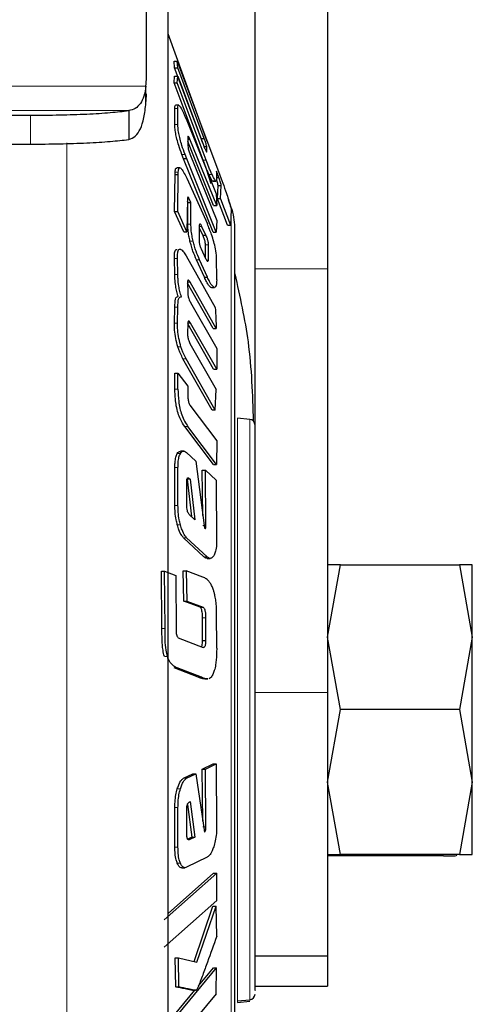
# Model space of a CAD drawing. Units: millimetres. Extents: x 0 to 210, y 0 to 297.
# Drawn here: x 56 to 57, y 222 to 224 of the extents above; entities that cross this region are included whole.
import ezdxf

# ---------------------------------------------------------------- set-up
doc = ezdxf.new("R2010")
doc.units = ezdxf.units.MM

msp = doc.modelspace()

# ---------------------------------------------------------------- linework, layer by layer
at = {"color": 7, "linetype": 'Continuous', "lineweight": 25}
for p, q in [((56.58959, 223.51166), (56.58959, 224.67129)), ((56.71459, 224.67129), (56.71459, 223.51166)), ((56.40209, 223.84208), (56.40209, 224.03097)), ((56.5072, 223.73109), (56.43959, 223.91703)), ((56.45083, 223.85831), (56.45005, 223.86967)), ((56.45005, 223.86967), (56.45537, 223.86967)), ((56.45615, 223.85831), (56.45537, 223.86967)), ((56.45537, 223.86967), (56.52892, 223.67305)), ((56.49658, 223.73629), (56.45083, 223.85831)), ((56.45083, 223.85831), (56.45615, 223.85831)), ((56.5019, 223.73629), (56.45615, 223.85831)), ((56.45, 223.83216), (56.45081, 223.84358)), ((56.49989, 223.69882), (56.45, 223.83216)), ((56.45, 223.83216), (56.45532, 223.83216)), ((56.45081, 223.84358), (56.45613, 223.84358)), ((56.45532, 223.83216), (56.45613, 223.84358)), ((56.50521, 223.69882), (56.45532, 223.83216)), ((56.45613, 223.84358), (56.50076, 223.72454)), ((56.40117, 223.79772), (56.40117, 223.82648)), ((56.37147, 223.78437), (56.37147, 223.73455)), ((56.45111, 223.7603), (56.45111, 223.78792)), ((56.45788, 223.79361), (56.45256, 223.79361)), ((56.45644, 223.7603), (56.45643, 223.78792)), ((53.87709, 223.7764), (56.20209, 223.7764)), ((56.46857, 223.77454), (56.47162, 223.7672)), ((56.47162, 223.7672), (56.52243, 223.64079)), ((56.47359, 223.73783), (56.47359, 223.72537)), ((56.47359, 223.73514), (56.47719, 223.73514)), ((56.51806, 223.62059), (56.47359, 223.73088)), ((56.52338, 223.62059), (56.47719, 223.73514)), ((56.49658, 223.73629), (56.5019, 223.73629)), ((53.87709, 223.72658), (56.20209, 223.72658)), ((56.50078, 223.7225), (56.5061, 223.7225)), ((56.50624, 223.71334), (56.5061, 223.7225)), ((56.4663, 223.7013), (56.46342, 223.70877)), ((56.51711, 223.57489), (56.4663, 223.7013)), ((56.47162, 223.7013), (56.4663, 223.7013)), ((56.47162, 223.7013), (56.46874, 223.70877)), ((56.52243, 223.57489), (56.47162, 223.7013)), ((56.47718, 223.70964), (56.52338, 223.59498)), ((56.45149, 223.67403), (56.45166, 223.67813)), ((56.45972, 223.68579), (56.4544, 223.68579)), ((56.45681, 223.67402), (56.45699, 223.67831)), ((56.50578, 223.68224), (56.51339, 223.65838)), ((56.52312, 223.67969), (56.5231, 223.6649)), ((56.52705, 223.6692), (56.52312, 223.67969)), ((56.45071, 223.61054), (56.45149, 223.67402)), ((56.45154, 223.67402), (56.45681, 223.67402)), ((56.45603, 223.61054), (56.45681, 223.67402)), ((56.46874, 223.67375), (56.47167, 223.66771)), ((56.47167, 223.66771), (56.50728, 223.58917)), ((56.51686, 223.66288), (56.51584, 223.66346)), ((56.51686, 223.66267), (56.52218, 223.66267)), ((56.52218, 223.66288), (56.52116, 223.66346)), ((56.5231, 223.6692), (56.52705, 223.6692)), ((56.52892, 223.67305), (56.53227, 223.66397)), ((56.52479, 223.63221), (56.52591, 223.65511)), ((56.52591, 223.65511), (56.53123, 223.65511)), ((56.53011, 223.63221), (56.53123, 223.65511)), ((56.47293, 223.633), (56.47204, 223.57528)), ((56.47369, 223.62558), (56.47284, 223.62739)), ((56.47298, 223.63322), (56.47544, 223.63322)), ((56.47901, 223.62558), (56.47544, 223.63322)), ((56.52243, 223.64079), (56.52338, 223.62059)), ((56.54176, 223.58681), (56.52479, 223.63221)), ((56.53011, 223.63221), (56.52479, 223.63221)), ((56.53011, 223.63221), (56.54708, 223.58681)), ((56.54857, 223.61734), (56.54389, 223.63021)), ((56.46672, 223.57528), (56.45071, 223.61054)), ((56.45071, 223.61054), (56.45603, 223.61054)), ((56.47204, 223.57528), (56.45603, 223.61054)), ((56.47368, 223.58826), (56.47369, 223.62558)), ((56.47369, 223.62558), (56.47901, 223.62558)), ((56.479, 223.58826), (56.47901, 223.62558)), ((56.51806, 223.62059), (56.52338, 223.62059)), ((56.5481, 223.61353), (56.54708, 223.58681)), ((56.54756, 223.61695), (56.5481, 223.61353)), ((56.52338, 223.59498), (56.52243, 223.57489)), ((56.46672, 223.57528), (56.47204, 223.57528)), ((56.49394, 223.55657), (56.49377, 223.58561)), ((56.4938, 223.581), (56.49947, 223.5687)), ((56.49743, 223.58468), (56.50479, 223.5687)), ((56.54176, 223.58681), (56.54708, 223.58681)), ((56.50479, 223.5687), (56.49947, 223.5687)), ((56.51711, 223.57489), (56.52243, 223.57489)), ((56.5048, 223.52844), (56.49703, 223.54538)), ((56.50346, 223.55298), (56.5034, 223.53149)), ((56.50878, 223.55298), (56.50871, 223.52579)), ((56.45106, 223.50151), (56.45044, 223.52907)), ((56.45638, 223.50151), (56.45576, 223.52907)), ((56.47052, 223.53396), (56.52103, 223.44463)), ((56.50214, 223.49684), (56.48859, 223.52669)), ((56.50746, 223.49684), (56.49391, 223.52669)), ((56.50871, 223.52579), (56.5062, 223.52579)), ((56.52338, 223.49215), (56.5233, 223.53146)), ((56.58959, 223.02538), (56.58959, 223.51166)), ((56.71459, 223.51166), (56.71459, 222.78043)), ((56.50214, 223.49684), (56.50746, 223.49684)), ((56.51734, 223.40863), (56.47311, 223.48658)), ((56.47311, 223.48654), (56.47341, 223.47101)), ((56.52266, 223.40863), (56.47739, 223.4884)), ((56.51423, 223.47928), (56.51955, 223.47928)), ((56.45044, 223.41767), (56.45106, 223.44524)), ((56.45576, 223.41767), (56.45638, 223.44524)), ((56.47805, 223.45353), (56.52345, 223.37396)), ((56.47343, 223.41748), (56.47308, 223.39949)), ((56.51812, 223.33796), (56.47341, 223.41633)), ((56.52344, 223.33796), (56.47796, 223.41769)), ((56.51734, 223.40863), (56.52266, 223.40863)), ((56.47725, 223.38273), (56.52264, 223.30301)), ((56.52345, 223.37396), (56.52344, 223.33796)), ((56.5157, 223.26729), (56.4652, 223.35634)), ((56.52102, 223.26729), (56.47052, 223.35634)), ((56.51812, 223.33796), (56.52344, 223.33796)), ((56.45127, 223.30379), (56.45103, 223.33158)), ((56.45103, 223.33158), (56.45635, 223.33158)), ((56.45635, 223.33158), (56.47336, 223.30903)), ((56.45659, 223.30379), (56.45635, 223.33158)), ((56.47336, 223.30903), (56.47356, 223.29115)), ((56.52102, 223.26729), (56.52264, 223.30301)), ((56.47719, 223.27586), (56.52354, 223.21448)), ((56.52102, 223.26729), (56.5157, 223.26729)), ((56.58046, 223.25158), (56.55916, 223.25344)), ((56.51793, 223.17365), (56.46827, 223.23947)), ((56.52325, 223.17365), (56.47359, 223.23947)), ((56.52354, 223.21448), (56.52325, 223.17365)), ((56.4664, 223.19694), (56.46108, 223.19694)), ((56.47154, 223.19431), (56.48741, 223.17945)), ((56.45126, 223.1029), (56.45126, 223.16834)), ((56.45658, 223.1029), (56.45658, 223.16834)), ((56.48741, 223.17945), (56.50223, 223.06366)), ((56.51793, 223.17365), (56.52325, 223.17365)), ((56.4994, 223.08576), (56.49858, 223.16401)), ((56.49858, 223.16401), (56.5039, 223.16401)), ((56.5049, 223.06875), (56.5039, 223.16401)), ((56.5039, 223.16401), (56.52238, 223.1467)), ((56.4716, 223.10404), (56.47158, 223.14208)), ((56.47239, 223.14826), (56.4799, 223.08393)), ((56.47771, 223.14826), (56.47239, 223.14826)), ((56.47611, 223.14976), (56.47771, 223.14826)), ((56.47771, 223.14826), (56.48587, 223.07835)), ((56.52238, 223.1467), (56.52332, 223.04057)), ((56.48587, 223.07835), (56.476, 223.08757)), ((56.50223, 223.06366), (56.50354, 223.06314)), ((56.50138, 223.01456), (56.46622, 223.04748)), ((56.5067, 223.01456), (56.47154, 223.04748)), ((56.50686, 223.01181), (56.51218, 223.01181)), ((56.71462, 222.87578), (56.73695, 223.00078)), ((56.73695, 223.00078), (56.71462, 223.00078)), ((56.73695, 223.00078), (56.94223, 223.00078)), ((56.94223, 223.00078), (56.96456, 222.87578)), ((56.96456, 223.00078), (56.94223, 223.00078)), ((56.96459, 222.87576), (56.96459, 223.00073)), ((56.42886, 222.89095), (56.42818, 222.98965)), ((56.42818, 222.98965), (56.4335, 222.98965)), ((56.43418, 222.89095), (56.4335, 222.98965)), ((56.4335, 222.98965), (56.45268, 222.98225)), ((56.45268, 222.98225), (56.45341, 222.88562)), ((56.46672, 222.93816), (56.46564, 222.99049)), ((56.46564, 222.99049), (56.47096, 222.99049)), ((56.47096, 222.99049), (56.47204, 222.93816)), ((56.49951, 222.97946), (56.47096, 222.99049)), ((56.49486, 222.92731), (56.46672, 222.93816)), ((56.46672, 222.93816), (56.47204, 222.93816)), ((56.47204, 222.93816), (56.50018, 222.92731)), ((56.49486, 222.92731), (56.50018, 222.92731)), ((56.52341, 222.85694), (56.52333, 222.91706)), ((56.49897, 222.87004), (56.499, 222.90888)), ((56.50431, 222.90923), (56.50429, 222.86992)), ((56.45702, 222.8747), (56.49995, 222.85815)), ((56.49898, 222.87004), (56.50429, 222.86992)), ((56.73695, 222.75078), (56.71462, 222.87578)), ((56.96456, 222.87578), (56.94223, 222.75078)), ((56.96459, 222.62581), (56.96459, 222.87576)), ((56.4916, 222.80667), (56.44982, 222.82281)), ((56.49692, 222.80667), (56.45514, 222.82281)), ((56.50281, 222.8037), (56.50813, 222.8037)), ((56.71459, 222.78043), (56.71459, 222.32578)), ((56.71462, 222.62578), (56.73695, 222.75078)), ((56.94223, 222.75078), (56.73695, 222.75078)), ((56.94223, 222.75078), (56.96456, 222.62578)), ((56.49858, 222.64827), (56.51706, 222.65741)), ((56.49949, 222.55814), (56.49858, 222.64827)), ((56.49858, 222.64827), (56.5039, 222.64827)), ((56.5039, 222.64827), (56.52238, 222.65741)), ((56.5049, 222.54863), (56.5039, 222.64827)), ((56.51706, 222.65741), (56.52238, 222.65741)), ((56.52238, 222.65741), (56.52332, 222.5464)), ((56.46622, 222.63229), (56.48209, 222.64013)), ((56.47154, 222.63229), (56.48741, 222.64013)), ((56.48209, 222.64013), (56.48741, 222.64013)), ((56.48741, 222.64013), (56.50223, 222.5395)), ((56.73695, 222.50078), (56.71462, 222.62578)), ((56.96456, 222.62578), (56.94223, 222.50078)), ((56.96459, 222.50083), (56.96459, 222.62581)), ((56.47611, 222.59121), (56.47771, 222.59201)), ((56.47771, 222.59201), (56.48587, 222.53084)), ((56.45126, 222.51351), (56.45126, 222.58196)), ((56.45658, 222.51351), (56.45658, 222.58196)), ((56.4716, 222.53656), (56.47158, 222.57635)), ((56.47303, 222.58726), (56.48055, 222.53084)), ((56.50223, 222.5395), (56.50354, 222.54086)), ((56.48055, 222.53084), (56.47333, 222.52727)), ((56.48587, 222.53084), (56.476, 222.52597)), ((56.48055, 222.53084), (56.48587, 222.53084)), ((56.5067, 222.49609), (56.47154, 222.47872)), ((56.91459, 222.49828), (56.71459, 222.49828)), ((56.71462, 222.50078), (56.73695, 222.50078)), ((56.94223, 222.50078), (56.73695, 222.50078)), ((56.91459, 222.49828), (56.93536, 222.49828)), ((56.93692, 222.49828), (56.93836, 222.50078)), ((56.94223, 222.50078), (56.96456, 222.50078)), ((56.46326, 222.47796), (56.46858, 222.47796)), ((56.43255, 222.38801), (56.52343, 222.46851)), ((56.43959, 222.39896), (56.51813, 222.46852)), ((56.51814, 222.46851), (56.52343, 222.46851)), ((56.52343, 222.42126), (56.52343, 222.46851)), ((56.52343, 222.42126), (56.43255, 222.34077)), ((56.48423, 222.31613), (56.51688, 222.41134)), ((56.48913, 222.31493), (56.5222, 222.41134)), ((56.51688, 222.41134), (56.5222, 222.41134)), ((56.52341, 222.35959), (56.5222, 222.41134)), ((56.45271, 222.2722), (56.4519, 222.32273)), ((56.4519, 222.32273), (56.45722, 222.32273)), ((56.45803, 222.2722), (56.45722, 222.32273)), ((56.45722, 222.32273), (56.48913, 222.31493)), ((56.58959, 222.32578), (56.71459, 222.32578)), ((56.71459, 222.32578), (56.71459, 222.27328)), ((56.43246, 222.19599), (56.52333, 222.30519)), ((56.49207, 222.27402), (56.51801, 222.30519)), ((56.51801, 222.30519), (56.52333, 222.30519)), ((56.5222, 222.2603), (56.52333, 222.30519)), ((56.45271, 222.2722), (56.45803, 222.2722)), ((56.58959, 222.27328), (56.71459, 222.27328)), ((56.5222, 222.2603), (56.43157, 222.1511)), ((56.43959, 222.21095), (56.48579, 222.26648)), ((56.48165, 222.26648), (56.48697, 222.26648)), ((56.55916, 222.24812), (56.58046, 222.24998)), ((56.55916, 222.24562), (56.58046, 222.24748))]:
    msp.add_line(p, q, dxfattribs=at)
at = {"color": 8, "linetype": 'Continuous', "lineweight": 18}
for p, q in [((53.67802, 223.82648), (56.40117, 223.82648)), ((56.37147, 223.78437), (53.70771, 223.78437)), ((56.45111, 223.78792), (56.45643, 223.78792)), ((56.20209, 223.7764), (56.20209, 223.72658)), ((56.45111, 223.7603), (56.45644, 223.7603)), ((56.26459, 222.75078), (56.26459, 223.72902)), ((56.46342, 223.70877), (56.46874, 223.70877)), ((56.49989, 223.69882), (56.50521, 223.69882)), ((56.45162, 223.67813), (56.45699, 223.67831)), ((56.50998, 223.67417), (56.5153, 223.67417)), ((56.51584, 223.66346), (56.52116, 223.66346)), ((56.54857, 223.61734), (56.54857, 221.88422)), ((56.47368, 223.58826), (56.479, 223.58826)), ((56.49743, 223.58468), (56.49378, 223.58468)), ((56.47729, 223.55932), (56.48261, 223.55932)), ((56.50878, 223.55298), (56.50346, 223.55298)), ((56.45044, 223.52907), (56.45576, 223.52907)), ((56.48859, 223.52669), (56.49391, 223.52669)), ((56.58959, 223.51166), (56.71459, 223.51166)), ((56.45106, 223.50151), (56.45638, 223.50151)), ((56.47317, 223.4884), (56.47739, 223.4884)), ((56.45106, 223.44524), (56.45638, 223.44524)), ((56.45044, 223.41767), (56.45576, 223.41767)), ((56.47345, 223.41769), (56.47796, 223.41769)), ((56.45638, 223.37686), (56.4617, 223.37686)), ((56.4652, 223.35634), (56.47052, 223.35634)), ((56.45659, 223.30379), (56.45127, 223.30379)), ((56.55916, 223.25344), (56.55916, 222.75078)), ((56.46827, 223.23947), (56.47359, 223.23947)), ((56.58046, 223.25158), (56.58046, 222.75078)), ((56.45542, 223.19263), (56.46074, 223.19263)), ((56.45126, 223.16834), (56.45658, 223.16834)), ((56.47611, 223.14976), (56.47262, 223.14976)), ((56.45126, 223.1029), (56.45658, 223.1029)), ((56.45541, 223.06978), (56.46073, 223.06978)), ((56.49958, 223.06875), (56.5049, 223.06875)), ((56.46622, 223.04748), (56.47154, 223.04748)), ((56.50138, 223.01456), (56.5067, 223.01456)), ((56.49902, 222.90888), (56.50431, 222.90923)), ((56.42886, 222.89095), (56.43418, 222.89095)), ((56.43303, 222.84245), (56.43835, 222.84245)), ((56.44982, 222.82281), (56.45514, 222.82281)), ((56.4916, 222.80667), (56.49692, 222.80667)), ((56.71459, 222.78043), (56.58959, 222.78043)), ((56.26459, 220.94487), (56.26459, 222.75078)), ((56.55916, 222.75078), (56.55916, 222.24812)), ((56.58046, 222.75078), (56.58046, 222.24998)), ((56.46622, 222.63229), (56.47154, 222.63229)), ((56.45542, 222.61421), (56.46074, 222.61421)), ((56.45126, 222.58196), (56.45658, 222.58196)), ((56.49958, 222.54863), (56.5049, 222.54863)), ((56.476, 222.52597), (56.47485, 222.52597)), ((56.45126, 222.51351), (56.45658, 222.51351)), ((56.45541, 222.48569), (56.46073, 222.48569)), ((56.55916, 222.24812), (56.55916, 222.24562))]:
    msp.add_line(p, q, dxfattribs=at)
at = {"color": 7, "linetype": 'Continuous', "lineweight": 25}
for centre, radius, start, end in [((56.26329, 223.84248), 0.1388, 353.38333, 359.8345), ((56.26329, 223.81371), 0.1388, 353.38333, 359.8345), ((56.45459, 223.58316), 0.1, 0, 19.9831), ((56.57959, 223.24162), 0.01, 0, 85), ((56.57959, 222.25994), 0.01, 275, 0)]:
    msp.add_arc(centre, radius, start, end, dxfattribs=at)
for points, knots in [([(56.43959, 222.75078), (56.43959, 222.8145), (56.43959, 222.94391), (56.43959, 223.13789), (56.43959, 223.31531), (56.43959, 223.47304), (56.43959, 223.61092), (56.43959, 223.74085), (56.43959, 223.90101), (56.43959, 224.03728), (56.43959, 224.1449), (56.43959, 224.2168), (56.43959, 224.27376), (56.43959, 224.31139), (56.43959, 224.31596), (56.43959, 224.3182)], [0, 0, 0, 0, 0.0776458, 0.1576993, 0.2399936, 0.304338, 0.3686717, 0.4343853, 0.5000879, 0.6313283, 0.6956727, 0.7600065, 0.8423102, 0.9223614, 1, 1, 1, 1]), ([(56.40117, 223.82648), (56.4002, 223.82054), (56.39827, 223.80867), (56.39193, 223.79596), (56.38326, 223.78728), (56.37543, 223.78535), (56.37147, 223.78437)], [0, 0, 0, 0, 0.247555, 0.4944755, 0.7441863, 1, 1, 1, 1]), ([(56.37147, 223.73455), (56.37545, 223.73604), (56.38342, 223.73903), (56.392, 223.75211), (56.3983, 223.77117), (56.40021, 223.78882), (56.40117, 223.79772)], [0, 0, 0, 0, 0.24722851, 0.49516306, 0.74552851, 1, 1, 1, 1]), ([(56.20209, 223.7764), (56.21908, 223.77651), (56.2529, 223.77671), (56.29993, 223.7784), (56.34156, 223.7809), (56.36146, 223.78321), (56.37147, 223.78437)], [0, 0, 0, 0, 0.2520454, 0.501608, 0.7494373, 1, 1, 1, 1]), ([(56.45111, 223.78792), (56.45109, 223.79026), (56.45107, 223.79348), (56.45223, 223.79321), (56.45256, 223.79314)], [0, 0, 0, 0, 0.7244263, 1, 1, 1, 1]), ([(56.45643, 223.78792), (56.45648, 223.79005), (56.45657, 223.79369), (56.45844, 223.79386), (56.46153, 223.78961), (56.46515, 223.78232), (56.46768, 223.77657), (56.46857, 223.77454)], [0, 0, 0, 0, 0.2633436, 0.4510964, 0.6395118, 0.8728244, 1, 1, 1, 1]), ([(56.46342, 223.70877), (56.46154, 223.71386), (56.45836, 223.72244), (56.45464, 223.73531), (56.45223, 223.74619), (56.45115, 223.75459), (56.45112, 223.75857), (56.45111, 223.7603)], [0, 0, 0, 0, 0.2562167, 0.4314145, 0.6069416, 0.8300677, 1, 1, 1, 1]), ([(56.46874, 223.70877), (56.46686, 223.71386), (56.46368, 223.72244), (56.45996, 223.73531), (56.45755, 223.74619), (56.45647, 223.75459), (56.45644, 223.75857), (56.45644, 223.7603)], [0, 0, 0, 0, 0.2562168, 0.4314146, 0.6069416, 0.8300679, 1, 1, 1, 1]), ([(56.20209, 223.72658), (56.21908, 223.72669), (56.2529, 223.7269), (56.29993, 223.72858), (56.34156, 223.73108), (56.36146, 223.73339), (56.37147, 223.73455)], [0, 0, 0, 0, 0.2520454, 0.501608, 0.7494373, 1, 1, 1, 1]), ([(56.47719, 223.73514), (56.47669, 223.73625), (56.47579, 223.73824), (56.47472, 223.73992), (56.47395, 223.74039), (56.47362, 223.73952), (56.4736, 223.73832), (56.47359, 223.73783)], [0, 0, 0, 0, 0.2181872, 0.3924943, 0.566763, 0.8220837, 1, 1, 1, 1]), ([(56.49891, 223.72949), (56.49859, 223.73047), (56.49787, 223.73268), (56.49704, 223.73501), (56.49658, 223.73629)], [0, 0, 0, 0, 0.4480902, 1, 1, 1, 1]), ([(56.5061, 223.7225), (56.50592, 223.72341), (56.50561, 223.72497), (56.5045, 223.72871), (56.50326, 223.73246), (56.50235, 223.73502), (56.5019, 223.73629)], [0, 0, 0, 0, 0.3223808, 0.5485627, 0.7743549, 1, 1, 1, 1]), ([(56.47359, 223.72537), (56.47362, 223.72424), (56.47366, 223.72249), (56.47435, 223.71871), (56.47527, 223.71521), (56.47629, 223.71208), (56.47693, 223.71033), (56.47718, 223.70964)], [0, 0, 0, 0, 0.3405057, 0.5299508, 0.7209167, 0.8893087, 1, 1, 1, 1]), ([(56.50076, 223.72454), (56.50159, 223.72235), (56.50288, 223.71897), (56.50447, 223.71525), (56.5054, 223.71343), (56.50591, 223.71268), (56.50598, 223.71287), (56.50599, 223.7129)], [0, 0, 0, 0, 0.3845373, 0.595209, 0.7746576, 0.9543425, 1, 1, 1, 1]), ([(56.50998, 223.67417), (56.50908, 223.67614), (56.50731, 223.67999), (56.50388, 223.68832), (56.5014, 223.69483), (56.49989, 223.69882)], [0, 0, 0, 0, 0.2870488, 0.5623464, 1, 1, 1, 1]), ([(56.5153, 223.67417), (56.5144, 223.67614), (56.51263, 223.67999), (56.5092, 223.68832), (56.50672, 223.69483), (56.50521, 223.69882)], [0, 0, 0, 0, 0.2870488, 0.5623464, 1, 1, 1, 1]), ([(56.45166, 223.67813), (56.45187, 223.68105), (56.45216, 223.68533), (56.45386, 223.68535), (56.4544, 223.68536)], [0, 0, 0, 0, 0.6811146, 1, 1, 1, 1]), ([(56.45699, 223.67831), (56.45726, 223.68102), (56.45771, 223.6856), (56.46034, 223.68618), (56.46395, 223.6825), (56.46701, 223.67692), (56.46874, 223.67375)], [0, 0, 0, 0, 0.3038908, 0.5136472, 0.7233502, 1, 1, 1, 1]), ([(56.51584, 223.66346), (56.51538, 223.66411), (56.51446, 223.6654), (56.51246, 223.66907), (56.51088, 223.67232), (56.50998, 223.67417)], [0, 0, 0, 0, 0.30037633, 0.60005063, 1, 1, 1, 1]), ([(56.52116, 223.66346), (56.5207, 223.66411), (56.51978, 223.6654), (56.51778, 223.66907), (56.5162, 223.67232), (56.5153, 223.67417)], [0, 0, 0, 0, 0.3003763, 0.6000507, 1, 1, 1, 1]), ([(56.5231, 223.6649), (56.52306, 223.66437), (56.52297, 223.6633), (56.52263, 223.66291), (56.52246, 223.66272)], [0, 0, 0, 0, 0.4997762, 1, 1, 1, 1]), ([(56.52591, 223.65511), (56.52569, 223.65619), (56.52531, 223.65801), (56.52428, 223.66168), (56.52345, 223.66417), (56.5231, 223.66523)], [0, 0, 0, 0, 0.4529567, 0.7641926, 1, 1, 1, 1]), ([(56.53123, 223.65511), (56.53101, 223.65618), (56.53064, 223.658), (56.5295, 223.66199), (56.52827, 223.66578), (56.5274, 223.66822), (56.52705, 223.6692)], [0, 0, 0, 0, 0.351338, 0.5927491, 0.8356149, 1, 1, 1, 1]), ([(56.53227, 223.66397), (56.53446, 223.65798), (56.53822, 223.64766), (56.54296, 223.63352), (56.54601, 223.62345), (56.54706, 223.61903), (56.54756, 223.61695)], [0, 0, 0, 0, 0.3240563, 0.5584289, 0.7930566, 1, 1, 1, 1]), ([(56.47544, 223.63322), (56.47516, 223.63372), (56.47461, 223.63471), (56.47387, 223.6353), (56.47323, 223.6349), (56.47305, 223.63372), (56.47293, 223.633)], [0, 0, 0, 0, 0.1879983, 0.376487, 0.6209995, 1, 1, 1, 1]), ([(56.47729, 223.55932), (56.47664, 223.56224), (56.47505, 223.56941), (56.47376, 223.57965), (56.4737, 223.58539), (56.47368, 223.58826)], [0, 0, 0, 0, 0.2547226, 0.6265394, 1, 1, 1, 1]), ([(56.48261, 223.55932), (56.48196, 223.56224), (56.48037, 223.56941), (56.47908, 223.57965), (56.47902, 223.58539), (56.479, 223.58826)], [0, 0, 0, 0, 0.2547226, 0.6265393, 1, 1, 1, 1]), ([(56.49377, 223.58561), (56.49382, 223.58661), (56.4939, 223.58818), (56.49448, 223.58905), (56.49525, 223.58861), (56.49627, 223.58708), (56.49701, 223.58555), (56.49743, 223.58468)], [0, 0, 0, 0, 0.3048335, 0.4774577, 0.6516129, 0.8030305, 1, 1, 1, 1]), ([(56.5233, 223.53146), (56.52278, 223.53607), (56.52188, 223.54395), (56.51846, 223.55813), (56.51366, 223.5735), (56.50972, 223.58318), (56.50728, 223.58917)], [0, 0, 0, 0, 0.2805283, 0.4791803, 0.6777618, 1, 1, 1, 1]), ([(56.55459, 222.75078), (56.55459, 222.80155), (56.55459, 222.90613), (56.55459, 223.06126), (56.55459, 223.21045), (56.55459, 223.34353), (56.55459, 223.4518), (56.55459, 223.52859), (56.55459, 223.5749), (56.55459, 223.58046), (56.55459, 223.58316)], [0, 0, 0, 0, 0.116516, 0.2400113, 0.3686408, 0.5, 0.6313592, 0.7599887, 0.883484, 1, 1, 1, 1]), ([(56.48859, 223.52669), (56.48649, 223.53158), (56.48338, 223.53883), (56.47959, 223.55038), (56.47807, 223.55629), (56.47729, 223.55932)], [0, 0, 0, 0, 0.5020099, 0.7444093, 1, 1, 1, 1]), ([(56.49391, 223.52669), (56.49181, 223.53158), (56.4887, 223.53883), (56.48491, 223.55038), (56.48339, 223.55629), (56.48261, 223.55932)], [0, 0, 0, 0, 0.5020103, 0.7444095, 1, 1, 1, 1]), ([(56.49947, 223.5687), (56.49994, 223.56764), (56.50077, 223.56579), (56.50189, 223.56257), (56.50267, 223.55963), (56.50326, 223.55645), (56.50344, 223.55437), (56.50346, 223.55319), (56.50346, 223.55298)], [0, 0, 0, 0, 0.217107, 0.3795226, 0.5428503, 0.6925083, 0.9477921, 1, 1, 1, 1]), ([(56.50479, 223.5687), (56.50526, 223.56764), (56.50609, 223.56579), (56.50721, 223.56257), (56.50799, 223.55963), (56.50858, 223.55645), (56.50876, 223.55437), (56.50878, 223.55319), (56.50878, 223.55298)], [0, 0, 0, 0, 0.2171075, 0.3795228, 0.5428503, 0.6925083, 0.9477925, 1, 1, 1, 1]), ([(56.45044, 223.52907), (56.45046, 223.53261), (56.45048, 223.5397), (56.45233, 223.5449), (56.45429, 223.54494), (56.45503, 223.54495)], [0, 0, 0, 0, 0.3822118, 0.7672947, 1, 1, 1, 1]), ([(56.45576, 223.52907), (56.45577, 223.53264), (56.45578, 223.53979), (56.45775, 223.54466), (56.45999, 223.54553), (56.46129, 223.54514), (56.46175, 223.545)], [0, 0, 0, 0, 0.3327427, 0.6679846, 0.8840626, 1, 1, 1, 1]), ([(56.46175, 223.545), (56.46247, 223.54457), (56.46392, 223.54369), (56.46689, 223.54004), (56.46913, 223.53628), (56.47052, 223.53396)], [0, 0, 0, 0, 0.2760238, 0.5513545, 1, 1, 1, 1]), ([(56.49703, 223.54538), (56.49649, 223.54668), (56.49568, 223.54866), (56.49475, 223.55159), (56.49422, 223.55372), (56.49396, 223.55541), (56.49394, 223.55621), (56.49394, 223.55657)], [0, 0, 0, 0, 0.3653361, 0.5560107, 0.7149476, 0.8745909, 1, 1, 1, 1]), ([(56.50871, 223.52579), (56.5086, 223.52519), (56.50842, 223.52415), (56.50776, 223.52379), (56.50683, 223.5246), (56.50579, 223.52635), (56.50509, 223.52784), (56.5048, 223.52844)], [0, 0, 0, 0, 0.2463214, 0.431997, 0.6185118, 0.8454539, 1, 1, 1, 1]), ([(56.45722, 223.46296), (56.45628, 223.46594), (56.45441, 223.47191), (56.4523, 223.48302), (56.45129, 223.49298), (56.45113, 223.49911), (56.45106, 223.50151)], [0, 0, 0, 0, 0.226399, 0.4527023, 0.7857029, 1, 1, 1, 1]), ([(56.46254, 223.46296), (56.4616, 223.46594), (56.45973, 223.47191), (56.45762, 223.48302), (56.45661, 223.49298), (56.45645, 223.49911), (56.45638, 223.50151)], [0, 0, 0, 0, 0.226399, 0.4527023, 0.7857028, 1, 1, 1, 1]), ([(56.47739, 223.4884), (56.47671, 223.48952), (56.47564, 223.49128), (56.47433, 223.49223), (56.47357, 223.49178), (56.47309, 223.48995), (56.4731, 223.48786), (56.47311, 223.48654)], [0, 0, 0, 0, 0.2798744, 0.4421489, 0.6056237, 0.7511364, 1, 1, 1, 1]), ([(56.51423, 223.4795), (56.51413, 223.47943), (56.51327, 223.47883), (56.51033, 223.4818), (56.50624, 223.48821), (56.50336, 223.49426), (56.50214, 223.49684)], [0, 0, 0, 0, 0.0408491, 0.3478964, 0.7227914, 1, 1, 1, 1]), ([(56.52338, 223.49215), (56.52308, 223.48752), (56.52264, 223.48068), (56.51941, 223.47861), (56.51573, 223.4815), (56.51154, 223.48826), (56.50868, 223.49428), (56.50746, 223.49684)], [0, 0, 0, 0, 0.33595839, 0.49652072, 0.65769647, 0.85448701, 1, 1, 1, 1]), ([(56.55459, 223.50271), (56.56337, 223.46346), (56.58237, 223.37844), (56.585, 223.29422), (56.58642, 223.24888)], [0, 0, 0, 0, 0.46172239, 1, 1, 1, 1]), ([(56.45106, 223.44524), (56.4513, 223.45025), (56.45165, 223.45777), (56.45376, 223.46297), (56.45531, 223.46295), (56.45592, 223.46294)], [0, 0, 0, 0, 0.5468941, 0.8201638, 1, 1, 1, 1]), ([(56.45638, 223.44524), (56.4566, 223.45032), (56.45694, 223.45794), (56.45934, 223.46315), (56.46127, 223.46355), (56.46241, 223.46302), (56.46254, 223.46296)], [0, 0, 0, 0, 0.4845785, 0.7267106, 0.9697764, 1, 1, 1, 1]), ([(56.47341, 223.47101), (56.47348, 223.46947), (56.47358, 223.46704), (56.47432, 223.46302), (56.4753, 223.45955), (56.47659, 223.45626), (56.47756, 223.45445), (56.47805, 223.45353)], [0, 0, 0, 0, 0.2715994, 0.4307523, 0.590361, 0.7924697, 1, 1, 1, 1]), ([(56.52103, 223.44463), (56.52137, 223.43827), (56.52202, 223.42627), (56.52245, 223.41427), (56.52266, 223.40863)], [0, 0, 0, 0, 0.5301164, 1, 1, 1, 1]), ([(56.45638, 223.37686), (56.45511, 223.38157), (56.45256, 223.39102), (56.45045, 223.40584), (56.45044, 223.4138), (56.45044, 223.41767)], [0, 0, 0, 0, 0.3373498, 0.6773626, 1, 1, 1, 1]), ([(56.4617, 223.37686), (56.46043, 223.38157), (56.45788, 223.39102), (56.45577, 223.40584), (56.45576, 223.4138), (56.45576, 223.41767)], [0, 0, 0, 0, 0.3373485, 0.67736, 1, 1, 1, 1]), ([(56.47796, 223.41769), (56.47717, 223.41895), (56.476, 223.42083), (56.47464, 223.42134), (56.47386, 223.42047), (56.47355, 223.41888), (56.47345, 223.41772), (56.47343, 223.41748)], [0, 0, 0, 0, 0.3689036, 0.5465674, 0.7248882, 0.9441419, 1, 1, 1, 1]), ([(56.47308, 223.39949), (56.47308, 223.39839), (56.4731, 223.39641), (56.4736, 223.39296), (56.47448, 223.38939), (56.47575, 223.38585), (56.47675, 223.38377), (56.47725, 223.38273)], [0, 0, 0, 0, 0.20753656, 0.37314392, 0.53878106, 0.77045197, 1, 1, 1, 1]), ([(56.4652, 223.35634), (56.4637, 223.35913), (56.46141, 223.3634), (56.45843, 223.37048), (56.45707, 223.37471), (56.45638, 223.37686)], [0, 0, 0, 0, 0.4839587, 0.7379544, 1, 1, 1, 1]), ([(56.47052, 223.35634), (56.46902, 223.35913), (56.46673, 223.3634), (56.46375, 223.37048), (56.46239, 223.37471), (56.4617, 223.37686)], [0, 0, 0, 0, 0.48395881, 0.73795451, 1, 1, 1, 1]), ([(56.46827, 223.23947), (56.46569, 223.24325), (56.46163, 223.24922), (56.45658, 223.26216), (56.45358, 223.27439), (56.4516, 223.28895), (56.45139, 223.29814), (56.45127, 223.30379)], [0, 0, 0, 0, 0.28420295, 0.44928986, 0.61558842, 0.76388574, 1, 1, 1, 1]), ([(56.45659, 223.30379), (56.45676, 223.29691), (56.45703, 223.2863), (56.4597, 223.27048), (56.46322, 223.25821), (56.46804, 223.24744), (56.47169, 223.24219), (56.47359, 223.23947)], [0, 0, 0, 0, 0.2841748, 0.43878045, 0.59386965, 0.78970792, 1, 1, 1, 1]), ([(56.47356, 223.29115), (56.47372, 223.28909), (56.47397, 223.28591), (56.47483, 223.28144), (56.47578, 223.2784), (56.47663, 223.2767), (56.47708, 223.27602), (56.47719, 223.27586)], [0, 0, 0, 0, 0.36993087, 0.56927324, 0.77040017, 0.94494321, 1, 1, 1, 1]), ([(56.45126, 223.16834), (56.45129, 223.17121), (56.45136, 223.17806), (56.45273, 223.18685), (56.45455, 223.19076), (56.45542, 223.19263)], [0, 0, 0, 0, 0.2733253, 0.65176676, 1, 1, 1, 1]), ([(56.45542, 223.19263), (56.45619, 223.19384), (56.45783, 223.19641), (56.45995, 223.19641), (56.46108, 223.19641)], [0, 0, 0, 0, 0.470702, 1, 1, 1, 1]), ([(56.45658, 223.16834), (56.45661, 223.17121), (56.45668, 223.17806), (56.45805, 223.18685), (56.45987, 223.19076), (56.46074, 223.19263)], [0, 0, 0, 0, 0.2733257, 0.6517672, 1, 1, 1, 1]), ([(56.46074, 223.19263), (56.46152, 223.19377), (56.46354, 223.19672), (56.46729, 223.19757), (56.47026, 223.19529), (56.47154, 223.19431)], [0, 0, 0, 0, 0.26371491, 0.68481278, 1, 1, 1, 1]), ([(56.47158, 223.14208), (56.47161, 223.14392), (56.47166, 223.1468), (56.47235, 223.14964), (56.4733, 223.15094), (56.4746, 223.15099), (56.47559, 223.15018), (56.47611, 223.14976)], [0, 0, 0, 0, 0.2795627, 0.4356269, 0.5921962, 0.7872782, 1, 1, 1, 1]), ([(56.45541, 223.06978), (56.45471, 223.0726), (56.45303, 223.07939), (56.45142, 223.09106), (56.45131, 223.09911), (56.45126, 223.1029)], [0, 0, 0, 0, 0.2730969, 0.6572848, 1, 1, 1, 1]), ([(56.46073, 223.06978), (56.46003, 223.0726), (56.45835, 223.07939), (56.45674, 223.09106), (56.45663, 223.09911), (56.45658, 223.1029)], [0, 0, 0, 0, 0.2730966, 0.657284, 1, 1, 1, 1]), ([(56.47287, 223.09412), (56.47265, 223.09503), (56.47212, 223.09719), (56.47165, 223.10068), (56.47162, 223.10302), (56.4716, 223.10404)], [0, 0, 0, 0, 0.2909707, 0.6900677, 1, 1, 1, 1]), ([(56.476, 223.08757), (56.4755, 223.08815), (56.47449, 223.08932), (56.47346, 223.09199), (56.47298, 223.0937), (56.47287, 223.09412)], [0, 0, 0, 0, 0.4291025, 0.8602951, 1, 1, 1, 1]), ([(56.46622, 223.04748), (56.46515, 223.04863), (56.46237, 223.05163), (56.45854, 223.05924), (56.45634, 223.06665), (56.45541, 223.06978)], [0, 0, 0, 0, 0.263927, 0.6897672, 1, 1, 1, 1]), ([(56.47154, 223.04748), (56.47047, 223.04863), (56.46769, 223.05163), (56.46386, 223.05924), (56.46166, 223.06665), (56.46073, 223.06978)], [0, 0, 0, 0, 0.263927, 0.6897668, 1, 1, 1, 1]), ([(56.50354, 223.06314), (56.50369, 223.06311), (56.50399, 223.06306), (56.50439, 223.06361), (56.50472, 223.06492), (56.50487, 223.06675), (56.50489, 223.06819), (56.5049, 223.06875)], [0, 0, 0, 0, 0.1516875, 0.3042336, 0.4827718, 0.798271, 1, 1, 1, 1]), ([(56.52332, 223.04057), (56.52321, 223.03768), (56.52295, 223.03076), (56.52124, 223.02183), (56.51915, 223.01788), (56.51816, 223.016)], [0, 0, 0, 0, 0.27233872, 0.65357104, 1, 1, 1, 1]), ([(56.50686, 223.01235), (56.50635, 223.01219), (56.5046, 223.01164), (56.50272, 223.01335), (56.50138, 223.01456)], [0, 0, 0, 0, 0.2905817, 1, 1, 1, 1]), ([(56.51816, 223.016), (56.5173, 223.01487), (56.51505, 223.01195), (56.51104, 223.01121), (56.50802, 223.01354), (56.5067, 223.01456)], [0, 0, 0, 0, 0.26145407, 0.67838536, 1, 1, 1, 1]), ([(56.50807, 222.97434), (56.5072, 222.97507), (56.50545, 222.97653), (56.50259, 222.97816), (56.50061, 222.97899), (56.49951, 222.97946)], [0, 0, 0, 0, 0.3062991, 0.6123736, 1, 1, 1, 1]), ([(56.51461, 222.96496), (56.51357, 222.96686), (56.51147, 222.97072), (56.50921, 222.97312), (56.50807, 222.97434)], [0, 0, 0, 0, 0.4934543, 1, 1, 1, 1]), ([(56.52042, 222.94743), (56.51996, 222.94935), (56.51902, 222.9532), (56.51714, 222.95936), (56.51555, 222.96288), (56.51461, 222.96496)], [0, 0, 0, 0, 0.2901979, 0.5806016, 1, 1, 1, 1]), ([(56.52333, 222.91706), (56.52322, 222.92134), (56.52304, 222.92824), (56.52212, 222.9386), (56.52104, 222.94424), (56.52042, 222.94743)], [0, 0, 0, 0, 0.4174086, 0.6712211, 1, 1, 1, 1]), ([(56.499, 222.90888), (56.49894, 222.91152), (56.49886, 222.9156), (56.49807, 222.92101), (56.49705, 222.92443), (56.4959, 222.92641), (56.49517, 222.92704), (56.49486, 222.92731)], [0, 0, 0, 0, 0.3435807, 0.5303657, 0.7189776, 0.8802261, 1, 1, 1, 1]), ([(56.50018, 222.92731), (56.5007, 222.92682), (56.50164, 222.92593), (56.50281, 222.92316), (56.50371, 222.91932), (56.50421, 222.91449), (56.50428, 222.91095), (56.50431, 222.90923)], [0, 0, 0, 0, 0.20296348, 0.36565234, 0.52828997, 0.77117564, 1, 1, 1, 1]), ([(56.43303, 222.84245), (56.43218, 222.84599), (56.43008, 222.85474), (56.42891, 222.87194), (56.42888, 222.88447), (56.42886, 222.89095)], [0, 0, 0, 0, 0.2473767, 0.6105919, 1, 1, 1, 1]), ([(56.43835, 222.84245), (56.4375, 222.84599), (56.4354, 222.85474), (56.43423, 222.87194), (56.4342, 222.88447), (56.43418, 222.89095)], [0, 0, 0, 0, 0.2473767, 0.6105919, 1, 1, 1, 1]), ([(56.45341, 222.88562), (56.45348, 222.88442), (56.45362, 222.882), (56.45433, 222.87892), (56.45547, 222.87625), (56.45642, 222.8753), (56.45702, 222.8747)], [0, 0, 0, 0, 0.2284123, 0.4586634, 0.6560057, 1, 1, 1, 1]), ([(56.49715, 222.85923), (56.49721, 222.85929), (56.49761, 222.85972), (56.49822, 222.86176), (56.49882, 222.86539), (56.49892, 222.86842), (56.49897, 222.87004)], [0, 0, 0, 0, 0.0393083, 0.2973404, 0.6238712, 1, 1, 1, 1]), ([(56.50429, 222.86992), (56.50421, 222.86786), (56.50408, 222.86459), (56.50332, 222.86079), (56.50237, 222.85876), (56.5012, 222.85787), (56.50039, 222.85805), (56.49995, 222.85815)], [0, 0, 0, 0, 0.3040557, 0.4803908, 0.6580336, 0.8157406, 1, 1, 1, 1]), ([(56.52341, 222.85694), (56.52335, 222.85367), (56.52323, 222.84716), (56.52274, 222.83746), (56.52198, 222.83142), (56.5216, 222.82837)], [0, 0, 0, 0, 0.3336692, 0.664126, 1, 1, 1, 1]), ([(56.45514, 222.82281), (56.45315, 222.82372), (56.44957, 222.82536), (56.44416, 222.83031), (56.44041, 222.83619), (56.43867, 222.84148), (56.43835, 222.84245)], [0, 0, 0, 0, 0.3308883, 0.5979281, 0.9264587, 1, 1, 1, 1]), ([(56.5216, 222.82837), (56.52128, 222.82656), (56.52064, 222.82294), (56.51901, 222.81702), (56.51749, 222.81365), (56.51654, 222.81152)], [0, 0, 0, 0, 0.2690394, 0.5379896, 1, 1, 1, 1]), ([(56.51654, 222.81152), (56.51594, 222.81042), (56.51475, 222.80822), (56.51246, 222.80522), (56.51067, 222.80436), (56.50959, 222.80385)], [0, 0, 0, 0, 0.2848775, 0.5699781, 1, 1, 1, 1]), ([(56.50281, 222.80393), (56.50172, 222.80395), (56.49798, 222.80402), (56.49425, 222.80557), (56.4916, 222.80667)], [0, 0, 0, 0, 0.291179, 1, 1, 1, 1]), ([(56.50813, 222.80393), (56.50704, 222.80395), (56.5033, 222.80402), (56.49957, 222.80557), (56.49692, 222.80667)], [0, 0, 0, 0, 0.291179, 1, 1, 1, 1]), ([(56.43959, 221.18336), (56.43959, 221.1856), (56.43959, 221.19017), (56.43959, 221.2278), (56.43959, 221.28477), (56.43959, 221.35665), (56.43959, 221.4372), (56.43959, 221.532), (56.43959, 221.67648), (56.43959, 221.84421), (56.43959, 222.02852), (56.43959, 222.18627), (56.43959, 222.36368), (56.43959, 222.55766), (56.43959, 222.68707), (56.43959, 222.75078)], [0, 0, 0, 0, 0.0776482, 0.1576993, 0.2399935, 0.304338, 0.3686717, 0.4343853, 0.5000879, 0.6313283, 0.6956727, 0.7600065, 0.8423102, 0.922359, 1, 1, 1, 1]), ([(56.55459, 221.9184), (56.55459, 221.9211), (56.55459, 221.92666), (56.55459, 221.97297), (56.55459, 222.04976), (56.55459, 222.15803), (56.55459, 222.29111), (56.55459, 222.4403), (56.55459, 222.59543), (56.55459, 222.70001), (56.55459, 222.75078)], [0, 0, 0, 0, 0.116516, 0.2400113, 0.3686408, 0.5, 0.6313592, 0.7599887, 0.883484, 1, 1, 1, 1]), ([(56.58959, 222.26657), (56.58959, 222.26577), (56.58959, 222.26359), (56.58959, 222.32163), (56.58959, 222.43191), (56.58959, 222.58374), (56.58959, 222.69623), (56.58959, 222.75078)], [0, 0, 0, 0, 0.1236864, 0.336147, 0.5618432, 0.7875394, 1, 1, 1, 1]), ([(56.45542, 222.61421), (56.4562, 222.61661), (56.45822, 222.62284), (56.46197, 222.62943), (56.46494, 222.63143), (56.46622, 222.63229)], [0, 0, 0, 0, 0.2637144, 0.6848117, 1, 1, 1, 1]), ([(56.46074, 222.61421), (56.46152, 222.61661), (56.46354, 222.62284), (56.46729, 222.62943), (56.47026, 222.63143), (56.47154, 222.63229)], [0, 0, 0, 0, 0.2637149, 0.6848128, 1, 1, 1, 1]), ([(56.45126, 222.58196), (56.45129, 222.58506), (56.45136, 222.59245), (56.45273, 222.60392), (56.45455, 222.61088), (56.45542, 222.61421)], [0, 0, 0, 0, 0.2733253, 0.6517668, 1, 1, 1, 1]), ([(56.45658, 222.58196), (56.45661, 222.58506), (56.45668, 222.59245), (56.45805, 222.60392), (56.45987, 222.61088), (56.46074, 222.61421)], [0, 0, 0, 0, 0.2733257, 0.6517672, 1, 1, 1, 1]), ([(56.47158, 222.57635), (56.47161, 222.57835), (56.47166, 222.58146), (56.47235, 222.58551), (56.4733, 222.58829), (56.4746, 222.59028), (56.47559, 222.59089), (56.47611, 222.59121)], [0, 0, 0, 0, 0.2795627, 0.4356269, 0.5921962, 0.7872782, 1, 1, 1, 1]), ([(56.50354, 222.54086), (56.50369, 222.54105), (56.50399, 222.54144), (56.50439, 222.54258), (56.50472, 222.54442), (56.50487, 222.54652), (56.50489, 222.54804), (56.5049, 222.54863)], [0, 0, 0, 0, 0.15167613, 0.30421055, 0.48273897, 0.79821668, 1, 1, 1, 1]), ([(56.52332, 222.5464), (56.52321, 222.5433), (56.52295, 222.53584), (56.52124, 222.52429), (56.51915, 222.51731), (56.51816, 222.51398)], [0, 0, 0, 0, 0.27233872, 0.65357104, 1, 1, 1, 1]), ([(56.47287, 222.52816), (56.47265, 222.52877), (56.47212, 222.53023), (56.47165, 222.53317), (56.47162, 222.53553), (56.4716, 222.53656)], [0, 0, 0, 0, 0.2909707, 0.6900677, 1, 1, 1, 1]), ([(56.476, 222.52597), (56.4755, 222.52584), (56.47449, 222.52557), (56.47346, 222.52682), (56.47298, 222.52789), (56.47287, 222.52816)], [0, 0, 0, 0, 0.4291025, 0.8602951, 1, 1, 1, 1]), ([(56.45541, 222.48569), (56.45471, 222.48755), (56.45303, 222.49201), (56.45142, 222.50158), (56.45131, 222.50969), (56.45126, 222.51351)], [0, 0, 0, 0, 0.2730969, 0.6572848, 1, 1, 1, 1]), ([(56.46073, 222.48569), (56.46003, 222.48755), (56.45835, 222.49201), (56.45674, 222.50158), (56.45663, 222.50969), (56.45658, 222.51351)], [0, 0, 0, 0, 0.2730966, 0.657284, 1, 1, 1, 1]), ([(56.51816, 222.51398), (56.5173, 222.5116), (56.51505, 222.50544), (56.51104, 222.49896), (56.50802, 222.49696), (56.5067, 222.49609)], [0, 0, 0, 0, 0.2614541, 0.6783854, 1, 1, 1, 1]), ([(56.46326, 222.47802), (56.46319, 222.478), (56.46141, 222.47755), (56.45854, 222.47964), (56.45634, 222.4839), (56.45541, 222.48569)], [0, 0, 0, 0, 0.0242027, 0.5887306, 1, 1, 1, 1]), ([(56.47154, 222.47872), (56.47047, 222.47835), (56.46769, 222.47738), (56.46386, 222.47953), (56.46166, 222.48387), (56.46073, 222.48569)], [0, 0, 0, 0, 0.263927, 0.6897668, 1, 1, 1, 1]), ([(56.52341, 222.35959), (56.51808, 222.3447), (56.51008, 222.32236), (56.49922, 222.29264), (56.49365, 222.27812), (56.49087, 222.27086)], [0, 0, 0, 0, 0.4999303, 0.7499282, 1, 1, 1, 1]), ([(56.48165, 222.26649), (56.48151, 222.26649), (56.48052, 222.2665), (56.47624, 222.26724), (56.46677, 222.26903), (56.45807, 222.27099), (56.45271, 222.2722)], [0, 0, 0, 0, 0.0148025, 0.1009418, 0.4454632, 1, 1, 1, 1]), ([(56.48734, 222.26651), (56.48728, 222.2665), (56.48701, 222.26646), (56.48591, 222.26654), (56.48155, 222.26715), (56.4721, 222.26909), (56.4634, 222.27102), (56.45803, 222.2722)], [0, 0, 0, 0, 0.0053217, 0.0266044, 0.1117118, 0.4521061, 1, 1, 1, 1]), ([(56.49087, 222.27086), (56.49055, 222.27024), (56.48968, 222.2685), (56.48844, 222.26696), (56.48761, 222.26663), (56.48734, 222.26651)], [0, 0, 0, 0, 0.2725039, 0.7546524, 1, 1, 1, 1])]:
    msp.add_open_spline(points, degree=3, knots=knots, dxfattribs=at)
msp.add_open_spline([(56.58959, 222.75078), (56.58959, 222.79969), (56.58959, 222.8975), (56.58959, 222.98275), (56.58959, 223.02538)], degree=3, dxfattribs=at)

doc.saveas('drawing.dxf')
